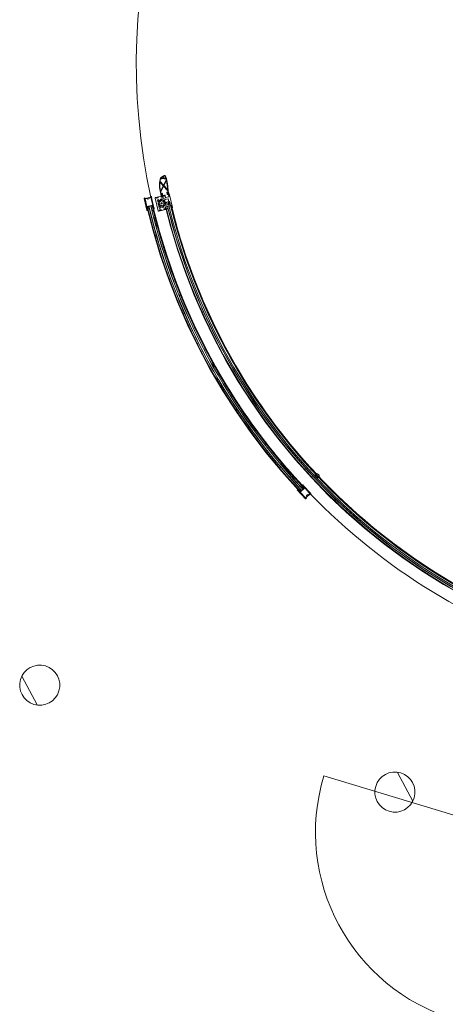
# Model space of a CAD drawing. Units: metres. Extents: x 546933 to 547215, y 6578007 to 6578223.
# Drawn here: x 547019 to 547022, y 6578111 to 6578116 of the extents above; entities that cross this region are included whole.
import ezdxf

# ---------------------------------------------------------------- set-up
doc = ezdxf.new("R2010")
doc.units = ezdxf.units.M
doc.header["$MEASUREMENT"] = 0
doc.layers.add('_xref', color=7, linetype='Continuous')
doc.layers.add('x_IKEA hoone$0$Hoone', color=213, linetype='Continuous', lineweight=9)

# ---------------------------------------------------------------- blocks, each defined once
blk = doc.blocks.new('x_IKEA hoone')
at = {"layer": 'x_IKEA hoone$0$Hoone'}
h = blk.add_hatch(dxfattribs=at)
h.set_pattern_fill('FP_18', color=256, scale=0.001, angle=-106.7672, style=0, pattern_type=2)
h.set_pattern_definition([(298.2328, (547107.8321, 6578115.3209), (0.6265905, 0.336437), []), (298.2328, (547108.5617, 6578115.1011), (0.6265905, 0.336437), [])])
h.paths.add_polyline_path([(547019.4248, 6578113.0425), (547019.4267, 6578113.0078), (547019.4404, 6578112.9759), (547019.4642, 6578112.9506), (547019.4952, 6578112.9349), (547019.5297, 6578112.9309), (547019.5635, 6578112.9388), (547019.5926, 6578112.9578), (547019.6134, 6578112.9857), (547019.6234, 6578113.0189), (547019.6214, 6578113.0536), (547019.6077, 6578113.0855), (547019.5839, 6578113.1108), (547019.5529, 6578113.1264), (547019.5184, 6578113.1305), (547019.4846, 6578113.1226), (547019.4556, 6578113.1036), (547019.4348, 6578113.0757)], flags=0)
h = blk.add_hatch(dxfattribs=at)
h.set_pattern_fill('FP_19', color=256, scale=0.001, angle=-106.7672, style=0, pattern_type=2)
h.set_pattern_definition([(298.2328, (547107.8321, 6578115.3209), (0.6265905, 0.336437), []), (298.2328, (547108.5617, 6578115.1011), (0.6265905, 0.336437), [])])
h.paths.add_polyline_path([(547021.206, 6578112.5421), (547021.196, 6578112.5088), (547021.1979, 6578112.4741), (547021.2116, 6578112.4422), (547021.2354, 6578112.4169), (547021.2664, 6578112.4013), (547021.3009, 6578112.3972), (547021.3347, 6578112.4051), (547021.3638, 6578112.4242), (547021.3846, 6578112.452), (547021.3946, 6578112.4853), (547021.3926, 6578112.5199), (547021.3789, 6578112.5518), (547021.3551, 6578112.5771), (547021.3241, 6578112.5928), (547021.2896, 6578112.5969), (547021.2558, 6578112.5889), (547021.2268, 6578112.5699)], flags=0)
for p, q in [((547020.1413, 6578115.5724), (547020.1263, 6578115.5626)), ((547020.1267, 6578115.5559), (547020.1407, 6578115.5592)), ((547020.1389, 6578115.5611), (547020.1274, 6578115.5583)), ((547020.1282, 6578115.5611), (547020.1376, 6578115.5673)), ((547020.1547, 6578115.5518), (547020.1412, 6578115.5251)), ((547020.1238, 6578115.5404), (547020.1401, 6578115.523)), ((547020.1412, 6578115.5251), (547020.1242, 6578115.5433)), ((547020.1401, 6578115.523), (547020.1265, 6578115.4959)), ((547020.1272, 6578115.4924), (547020.1418, 6578115.5212)), ((547020.1418, 6578115.5212), (547020.162, 6578115.4997)), ((547020.1428, 6578115.5234), (547020.1554, 6578115.5482)), ((547020.1623, 6578115.5026), (547020.1428, 6578115.5234)), ((547020.0997, 6578115.4606), (547020.1143, 6578115.3983)), ((547020.132, 6578115.4713), (547020.1019, 6578115.4643)), ((547020.1068, 6578115.4623), (547020.1143, 6578115.4641)), ((547020.1073, 6578115.4603), (547020.1068, 6578115.4623)), ((547020.1148, 6578115.4621), (547020.1073, 6578115.4603)), ((547020.1107, 6578115.453), (547020.1185, 6578115.4548)), ((547020.113, 6578115.4432), (547020.1107, 6578115.453)), ((547020.1143, 6578115.4641), (547020.1148, 6578115.4621)), ((547020.1185, 6578115.4548), (547020.1194, 6578115.4512)), ((547020.1239, 6578115.4969), (547020.1298, 6578115.4716)), ((547020.1263, 6578115.4566), (547020.1341, 6578115.4585)), ((547020.1268, 6578115.4547), (547020.1263, 6578115.4566)), ((547020.1303, 6578115.4795), (547020.1272, 6578115.4924)), ((547020.1289, 6578115.4675), (547020.1357, 6578115.4691)), ((547020.1294, 6578115.4655), (547020.1289, 6578115.4675)), ((547020.1338, 6578115.4851), (547020.129, 6578115.484)), ((547020.129, 6578115.484), (547020.1298, 6578115.4806)), ((547020.1323, 6578115.4662), (547020.1294, 6578115.4655)), ((547020.1298, 6578115.4806), (547020.1312, 6578115.4809)), ((547020.1322, 6578115.48), (547020.1303, 6578115.4795)), ((547020.1308, 6578115.4829), (547020.1347, 6578115.4838)), ((547020.1312, 6578115.4809), (547020.1308, 6578115.4829)), ((547020.131, 6578115.4709), (547020.1323, 6578115.4711)), ((547020.1326, 6578115.4751), (547020.1312, 6578115.4747)), ((547020.1312, 6578115.4747), (547020.132, 6578115.4713)), ((547020.1313, 6578115.475), (547020.1333, 6578115.4755)), ((547020.1323, 6578115.4711), (547020.1313, 6578115.475)), ((547020.1347, 6578115.4826), (547020.1317, 6578115.4824)), ((547020.1317, 6578115.4824), (547020.1322, 6578115.48)), ((547020.1376, 6578115.4654), (547020.1323, 6578115.4662)), ((547020.1331, 6578115.4731), (547020.1326, 6578115.4751)), ((547020.137, 6578115.474), (547020.1331, 6578115.4731)), ((547020.1333, 6578115.4755), (547020.1339, 6578115.4731)), ((547020.1339, 6578115.4731), (547020.1367, 6578115.4743)), ((547020.1341, 6578115.4585), (547020.135, 6578115.4549)), ((547020.1347, 6578115.4838), (547020.137, 6578115.474)), ((547020.1367, 6578115.4743), (547020.1347, 6578115.4826)), ((547020.1384, 6578115.4744), (547020.1363, 6578115.4836)), ((547020.1369, 6578115.4684), (547020.1376, 6578115.4654)), ((547020.1382, 6578115.4707), (547020.1452, 6578115.4724)), ((547020.1407, 6578115.46), (547020.1382, 6578115.4707)), ((547020.1471, 6578115.4764), (547020.1384, 6578115.4744)), ((547020.1528, 6578115.4629), (547020.1407, 6578115.46)), ((547020.1408, 6578115.4529), (547020.1639, 6578115.4583)), ((547020.1452, 6578115.4724), (547020.1457, 6578115.4704)), ((547020.1457, 6578115.4704), (547020.1488, 6578115.4712)), ((547020.1488, 6578115.4712), (547020.1504, 6578115.4644)), ((547020.152, 6578115.4642), (547020.1495, 6578115.4749)), ((547020.1682, 6578115.468), (547020.152, 6578115.4642)), ((547020.1577, 6578115.4887), (547020.1597, 6578115.4799)), ((547020.159, 6578115.4895), (547020.1629, 6578115.4904)), ((547020.1613, 6578115.4798), (547020.159, 6578115.4895)), ((547020.164, 6578115.4922), (547020.1592, 6578115.4911)), ((547020.163, 6578115.4889), (547020.1595, 6578115.4865)), ((547020.1595, 6578115.4865), (547020.1606, 6578115.4817)), ((547020.1606, 6578115.4817), (547020.1648, 6578115.4811)), ((547020.1652, 6578115.4807), (547020.1613, 6578115.4798)), ((547020.162, 6578115.4997), (547020.1647, 6578115.4883)), ((547020.1621, 6578115.4784), (547020.1655, 6578115.4792)), ((547020.1629, 6578115.4904), (547020.1634, 6578115.4885)), ((547020.1632, 6578115.4879), (547020.163, 6578115.4889)), ((547020.1631, 6578115.4861), (547020.1641, 6578115.4863)), ((547020.1647, 6578115.4883), (547020.1632, 6578115.4879)), ((547020.1634, 6578115.4885), (547020.1648, 6578115.4888)), ((547020.1647, 6578115.4839), (547020.1637, 6578115.4837)), ((547020.1639, 6578115.4583), (547020.1708, 6578115.4291)), ((547020.1648, 6578115.4888), (547020.164, 6578115.4922)), ((547020.1646, 6578115.4821), (547020.1661, 6578115.4824)), ((547020.1648, 6578115.4811), (547020.1646, 6578115.4821)), ((547020.1662, 6578115.483), (547020.1647, 6578115.4826)), ((547020.1647, 6578115.4826), (547020.1652, 6578115.4807)), ((547020.1688, 6578115.4808), (547020.1653, 6578115.4954)), ((547020.1655, 6578115.4792), (547020.1682, 6578115.468)), ((547020.1661, 6578115.4824), (547020.1668, 6578115.4793)), ((547020.167, 6578115.4795), (547020.1662, 6578115.483)), ((547020.1668, 6578115.4793), (547020.168, 6578115.4796)), ((547020.1855, 6578115.4146), (547020.1707, 6578115.4779)), ((547020.0614, 6578115.4182), (547020.0637, 6578115.4092)), ((547020.079, 6578115.4224), (547020.0822, 6578115.4099)), ((547020.1179, 6578115.3961), (547020.1637, 6578115.4069)), ((547020.1208, 6578115.4101), (547020.1185, 6578115.4199)), ((547020.1286, 6578115.412), (547020.1208, 6578115.4101)), ((547020.121, 6578115.402), (547020.1285, 6578115.4038)), ((547020.1277, 6578115.4156), (547020.1286, 6578115.412)), ((547020.1285, 6578115.4038), (547020.129, 6578115.4018)), ((547020.1364, 6578115.4138), (547020.136, 6578115.4158)), ((547020.1442, 6578115.4156), (547020.1364, 6578115.4138)), ((547020.1431, 6578115.4072), (547020.146, 6578115.4079)), ((547020.1436, 6578115.4052), (547020.1431, 6578115.4072)), ((547020.1434, 6578115.4192), (547020.1442, 6578115.4156)), ((547020.1504, 6578115.4068), (547020.1436, 6578115.4052)), ((547020.1481, 6578115.4392), (547020.146, 6578115.4387)), ((547020.146, 6578115.4387), (547020.1484, 6578115.4392)), ((547020.146, 6578115.4387), (547020.1473, 6578115.4335)), ((547020.146, 6578115.4079), (547020.1504, 6578115.411)), ((547020.1708, 6578115.4291), (547020.1477, 6578115.4237)), ((547020.1484, 6578115.4392), (547020.1557, 6578115.4409)), ((547020.1489, 6578115.4272), (547020.1497, 6578115.4241)), ((547020.1504, 6578115.411), (547020.1511, 6578115.408)), ((547020.1508, 6578115.4172), (547020.1802, 6578115.4241)), ((547020.1533, 6578115.4065), (547020.1508, 6578115.4172)), ((547020.1514, 6578115.4175), (547020.1542, 6578115.4065)), ((547020.1603, 6578115.4081), (547020.1533, 6578115.4065)), ((547020.1557, 6578115.4409), (547020.1592, 6578115.4263)), ((547020.1559, 6578115.441), (547020.1631, 6578115.4427)), ((547020.1628, 6578115.4108), (547020.1599, 6578115.4101)), ((547020.1599, 6578115.4101), (547020.1603, 6578115.4081)), ((547020.1637, 6578115.4069), (547020.1628, 6578115.4108)), ((547020.1717, 6578115.4447), (547020.1631, 6578115.4427)), ((547020.1802, 6578115.4241), (547020.1832, 6578115.4115)), ((547020.0842, 6578115.402), (547020.0856, 6578115.3964)), ((547020.0854, 6578115.3954), (547020.0844, 6578115.3995)), ((547020.0855, 6578115.3954), (547020.0845, 6578115.3993)), ((547020.0936, 6578115.3653), (547020.1057, 6578115.318)), ((547020.1215, 6578115.4), (547020.121, 6578115.402)), ((547020.129, 6578115.4018), (547020.1215, 6578115.4)), ((547020.0962, 6578115.2847), (547020.1023, 6578115.2644)), ((547020.1071, 6578115.2481), (547020.1085, 6578115.2437)), ((547020.1576, 6578115.0924), (547020.161, 6578115.0823)), ((547020.1641, 6578115.0952), (547020.1653, 6578115.0917)), ((547020.1714, 6578115.0737), (547020.1744, 6578115.0651)), ((547020.2519, 6578115.0946), (547020.253, 6578115.0916)), ((547020.19, 6578115.0551), (547020.1924, 6578115.049)), ((547020.1935, 6578115.0451), (547020.1923, 6578115.0482)), ((547020.1936, 6578115.045), (547020.1925, 6578115.0479)), ((547020.2035, 6578115.0204), (547020.2046, 6578115.0175)), ((547020.2193, 6578114.9797), (547020.2222, 6578114.9724)), ((547020.2126, 6578114.9472), (547020.2137, 6578114.9444)), ((547020.2292, 6578114.9264), (547020.2309, 6578114.9226)), ((547020.298, 6578114.7588), (547020.2996, 6578114.7555)), ((547020.3131, 6578114.7277), (547020.3178, 6578114.7179)), ((547020.342, 6578114.7111), (547020.3474, 6578114.701)), ((547020.3828, 6578114.6347), (547020.3921, 6578114.6172)), ((547020.4667, 6578114.4918), (547020.4695, 6578114.4875)), ((547020.4769, 6578114.476), (547020.4789, 6578114.473)), ((547020.4699, 6578114.4535), (547020.4764, 6578114.4433)), ((547020.5272, 6578114.3984), (547020.5302, 6578114.3941)), ((547020.5786, 6578114.2935), (547020.5878, 6578114.2814)), ((547020.5932, 6578114.3041), (547020.5966, 6578114.2996)), ((547020.5954, 6578114.3011), (547020.5933, 6578114.304)), ((547020.5955, 6578114.301), (547020.5933, 6578114.304)), ((547020.6038, 6578114.2604), (547020.606, 6578114.2574)), ((547020.6446, 6578114.2367), (547020.6505, 6578114.229)), ((547020.6608, 6578114.2154), (547020.6638, 6578114.2114)), ((547020.7047, 6578114.1332), (547020.7073, 6578114.13)), ((547020.7399, 6578114.119), (547020.7455, 6578114.1122)), ((547020.7595, 6578114.0964), (547020.7727, 6578114.0816)), ((547020.8957, 6578114.0792), (547020.895, 6578114.0785)), ((547020.9012, 6578114.0734), (547020.8957, 6578114.0792)), ((547020.9077, 6578114.0795), (547020.9012, 6578114.0734)), ((547020.903, 6578114.0861), (547020.9023, 6578114.0854)), ((547020.9023, 6578114.0854), (547020.9077, 6578114.0795)), ((547020.7882, 6578114.0644), (547020.7921, 6578114.06)), ((547020.8751, 6578114.0752), (547020.8826, 6578114.0668)), ((547020.9053, 6578114.069), (547020.9118, 6578114.0752)), ((547020.9108, 6578114.0632), (547020.9053, 6578114.069)), ((547020.91, 6578114.0625), (547020.9108, 6578114.0632)), ((547020.9118, 6578114.0752), (547020.9173, 6578114.0693)), ((547020.9173, 6578114.0693), (547020.9181, 6578114.07)), ((547020.8191, 6578114.003), (547020.8242, 6578113.9975)), ((547020.8313, 6578114.0164), (547020.8373, 6578114.0099)), ((547020.8439, 6578114.0161), (547020.8358, 6578114.025)), ((547021.0606, 6578113.8914), (547021.0626, 6578113.8897)), ((547021.3303, 6578113.6734), (547021.3334, 6578113.6711)), ((547021.4791, 6578113.5736), (547021.4818, 6578113.5719)), ((547021.8745, 6578112.2964), (547020.9409, 6578112.5777))]:
    blk.add_line(p, q, dxfattribs=at)
at = {"layer": 'x_IKEA hoone$0$Hoone', "lineweight": 18}
for p, q in [((547020.0584, 6578115.4011), (547020.0448, 6578115.459)), ((547020.0463, 6578115.4615), (547020.0487, 6578115.462)), ((547020.0487, 6578115.462), (547020.0494, 6578115.4591)), ((547020.0601, 6578115.4596), (547020.0493, 6578115.457)), ((547020.0493, 6578115.457), (547020.0581, 6578115.4195)), ((547020.0494, 6578115.4591), (547020.0777, 6578115.4657)), ((547020.061, 6578115.4557), (547020.0601, 6578115.4596)), ((547020.0688, 6578115.4575), (547020.061, 6578115.4557)), ((547020.0787, 6578115.4639), (547020.0679, 6578115.4614)), ((547020.0679, 6578115.4614), (547020.0688, 6578115.4575)), ((547020.077, 6578115.4687), (547020.0794, 6578115.4692)), ((547020.0777, 6578115.4657), (547020.077, 6578115.4687)), ((547020.0875, 6578115.4265), (547020.0787, 6578115.4639)), ((547020.0825, 6578115.4648), (547020.0813, 6578115.4645)), ((547020.0813, 6578115.4645), (547020.0936, 6578115.4125)), ((547020.0818, 6578115.4677), (547020.0825, 6578115.4648)), ((547020.0581, 6578115.4195), (547020.0875, 6578115.4265)), ((547020.0879, 6578115.4245), (547020.0586, 6578115.4176)), ((547020.0586, 6578115.4176), (547020.0627, 6578115.4001)), ((547020.0687, 6578115.4205), (547020.0772, 6578115.4225)), ((547020.092, 6578115.407), (547020.0879, 6578115.4245)), ((547020.0939, 6578115.4074), (547020.092, 6578115.407)), ((547020.0936, 6578115.4125), (547020.0947, 6578115.4127)), ((547020.0947, 6578115.4127), (547020.0954, 6578115.4098)), ((547020.0627, 6578115.4001), (547020.0608, 6578115.3996)), ((547020.8317, 6578114.0294), (547020.8332, 6578114.0307)), ((547020.8441, 6578114.0162), (547020.8317, 6578114.0294)), ((547020.836, 6578114.0306), (547020.838, 6578114.0284)), ((547020.838, 6578114.0284), (547020.8372, 6578114.0276)), ((547020.8372, 6578114.0276), (547020.8738, 6578113.9886)), ((547020.849, 6578113.9612), (547020.8083, 6578114.0046)), ((547020.8084, 6578114.0074), (547020.8098, 6578114.0087)), ((547020.8098, 6578114.0087), (547020.8221, 6578113.9956)), ((547020.8221, 6578113.9956), (547020.8441, 6578114.0162)), ((547020.8455, 6578114.0148), (547020.8235, 6578113.9941)), ((547020.8235, 6578113.9941), (547020.8498, 6578113.9661)), ((547020.8365, 6578114.0085), (547020.8301, 6578114.0024)), ((547020.8718, 6578113.9868), (547020.8455, 6578114.0148)), ((547020.8728, 6578113.9849), (547020.8516, 6578113.965)), ((547020.8552, 6578113.9766), (547020.861, 6578113.9821)), ((547020.861, 6578113.9821), (547020.8637, 6578113.9792)), ((547020.8637, 6578113.9792), (547020.8718, 6578113.9868)), ((547020.8748, 6578113.9827), (547020.8728, 6578113.9849)), ((547020.8738, 6578113.9886), (547020.8747, 6578113.9894)), ((547020.8747, 6578113.9894), (547020.8767, 6578113.9873)), ((547020.8766, 6578113.9844), (547020.8748, 6578113.9827)), ((547020.8498, 6578113.9661), (547020.8579, 6578113.9737)), ((547020.8516, 6578113.965), (547020.8537, 6578113.9629)), ((547020.8537, 6578113.9629), (547020.8519, 6578113.9611)), ((547020.8579, 6578113.9737), (547020.8552, 6578113.9766))]:
    blk.add_line(p, q, dxfattribs=at)
at = {"layer": 'x_IKEA hoone$0$Hoone', "flags": 128}
for points in [[(547020.0596, 6578115.4132), (547020.0894, 6578115.2972), (547020.1252, 6578115.1776), (547020.1657, 6578115.0596), (547020.2109, 6578114.9433), (547020.2608, 6578114.8289), (547020.3152, 6578114.7166), (547020.374, 6578114.6065), (547020.4372, 6578114.4989), (547020.5046, 6578114.3939), (547020.5762, 6578114.2917), (547020.6519, 6578114.1924), (547020.7314, 6578114.0963), (547020.8124, 6578114.0059)], [(547020.0682, 6578115.4199), (547020.099, 6578115.2999), (547020.1079, 6578115.2703)], [(547020.832, 6578114.0293), (547020.7614, 6578114.1074), (547020.6823, 6578114.2024), (547020.607, 6578114.3004), (547020.5358, 6578114.4014), (547020.4686, 6578114.5052), (547020.4056, 6578114.6115), (547020.347, 6578114.7203), (547020.2927, 6578114.8313), (547020.2429, 6578114.9445), (547020.1977, 6578115.0595), (547020.1571, 6578115.1762), (547020.1213, 6578115.2945), (547020.0901, 6578115.4141), (547020.0877, 6578115.4245)], [(547020.1547, 6578115.4047), (547020.1761, 6578115.3213), (547020.2108, 6578115.2052), (547020.2502, 6578115.0906), (547020.2941, 6578114.9776), (547020.3426, 6578114.8665), (547020.3954, 6578114.7574), (547020.4525, 6578114.6505), (547020.5139, 6578114.546), (547020.5794, 6578114.4441), (547020.6489, 6578114.3448), (547020.7223, 6578114.2484), (547020.7996, 6578114.155), (547020.8805, 6578114.0648), (547020.9649, 6578113.9778), (547021.0528, 6578113.8944), (547021.1439, 6578113.8145), (547021.2382, 6578113.7383), (547021.3354, 6578113.6659), (547021.4354, 6578113.5975), (547021.5381, 6578113.5331), (547021.6433, 6578113.4729)], [(547020.1608, 6578115.4195), (547020.2055, 6578115.2559), (547020.2669, 6578115.0744), (547020.3397, 6578114.8971), (547020.4236, 6578114.7248), (547020.5182, 6578114.5581), (547020.6232, 6578114.3978), (547020.7382, 6578114.2445), (547020.8627, 6578114.0988), (547020.9961, 6578113.9613), (547021.1381, 6578113.8325), (547021.2879, 6578113.713), (547021.4449, 6578113.6032), (547021.6087, 6578113.5036), (547021.7784, 6578113.4146), (547021.9534, 6578113.3366), (547022.133, 6578113.2697), (547022.2032, 6578113.2471)], [(547020.9052, 6578114.0831), (547020.8507, 6578114.1421), (547020.7729, 6578114.2334), (547020.6989, 6578114.3278), (547020.6286, 6578114.4251), (547020.5623, 6578114.5251), (547020.5001, 6578114.6277), (547020.442, 6578114.7327), (547020.3881, 6578114.8399), (547020.3386, 6578114.9492), (547020.2935, 6578115.0604), (547020.2529, 6578115.1733), (547020.2168, 6578115.2878), (547020.1854, 6578115.4036), (547020.1834, 6578115.4118)], [(547020.1228, 6578115.2205), (547020.1347, 6578115.1807), (547020.1614, 6578115.1031)], [(547020.1658, 6578115.0683), (547020.1685, 6578115.0606), (547020.173, 6578115.049)], [(547020.1714, 6578115.0737), (547020.1751, 6578115.0631), (547020.2202, 6578114.9471), (547020.2291, 6578114.9267)], [(547020.2501, 6578114.8786), (547020.2699, 6578114.8331), (547020.2996, 6578114.7717)], [(547020.3184, 6578114.7329), (547020.3241, 6578114.7211), (547020.3828, 6578114.6114), (547020.3924, 6578114.5951)], [(547020.4155, 6578114.5557), (547020.4457, 6578114.5042), (547020.4764, 6578114.4564)], [(547020.503, 6578114.4151), (547020.513, 6578114.3995), (547020.5843, 6578114.2976), (547020.5922, 6578114.2873)], [(547020.6152, 6578114.257), (547020.6597, 6578114.1987), (547020.6898, 6578114.1623)], [(547020.7225, 6578114.1227), (547020.739, 6578114.1028), (547020.822, 6578114.0102), (547020.8293, 6578114.0024)], [(547022.1975, 6578113.2705), (547022.1363, 6578113.2897), (547022.0234, 6578113.3304), (547021.9122, 6578113.3755), (547021.8029, 6578113.425), (547021.6957, 6578113.4788), (547021.5907, 6578113.5369), (547021.4881, 6578113.5992), (547021.3881, 6578113.6655), (547021.2909, 6578113.7358), (547021.1965, 6578113.8098), (547021.1051, 6578113.8876), (547021.0169, 6578113.969), (547020.9321, 6578114.0539), (547020.9144, 6578114.073)]]:
    blk.add_lwpolyline(points, dxfattribs=at)
at = {"layer": 'x_IKEA hoone$0$Hoone'}
for centre, radius, start, end in [((547023.0955, 6578116.1323), 3.09, 133.9748, 192.4907), ((547020.2449, 6578115.5254), 0.1243, 162.5791, 193.2328), ((547020.2449, 6578115.5254), 0.122, 165.5212, 171.5671), ((547020.2449, 6578115.5254), 0.122, 162.9552, 164.3213), ((547020.1457, 6578115.5657), 0.00825, 169.0484, 214.5565), ((547020.1457, 6578115.5657), 0.006, 73.2328, 253.2328), ((547020.1457, 6578115.5657), 0.00825, 232.754, 327.0967), ((547020.1457, 6578115.5657), 0.008, 13.2328, 123.2328), ((547020.1457, 6578115.5657), 0.006, 253.2328, 73.2328), ((547019.6323, 6578115.445), 0.5331, 11.553, 12.5936), ((547019.6323, 6578115.445), 0.5354, 5.3963, 13.2328), ((547020.2449, 6578115.5254), 0.122, 172.9267, 193.9883), ((547019.6323, 6578115.445), 0.5332, 6.2058, 11.1614), ((547020.1026, 6578115.4613), 0.003, 103.2328, 193.2328), ((547020.1314, 6578115.4352), 0.0173, 13.2328, 193.2328), ((547020.1314, 6578115.4352), 0.02, 79.6546, 103.2328), ((547020.1308, 6578115.4718), 0.001, 193.2328, 283.2328), ((547020.1343, 6578115.4832), 0.002, 13.2328, 103.2328), ((547020.136, 6578115.4681), 0.001, 13.2328, 103.2328), ((547020.1314, 6578115.4352), 0.02, 324.6424, 61.8232), ((547020.1475, 6578115.4745), 0.002, 13.2328, 103.2328), ((547020.1524, 6578115.4648), 0.002, 193.2328, 283.2328), ((547020.1596, 6578115.4891), 0.002, 103.2328, 193.2328), ((547020.1617, 6578115.4804), 0.002, 193.2328, 283.2328), ((547020.1634, 6578115.4849), 0.00125, 103.2328, 283.2328), ((547020.1644, 6578115.4851), 0.00125, 283.2328, 103.2328), ((547020.1682, 6578115.4773), 0.0025, 13.2328, 118.7781), ((547020.1678, 6578115.4805), 0.001, 283.2328, 13.2328), ((547023.0955, 6578116.1323), 3.117, 193.242, 193.4534), ((547023.0955, 6578116.1323), 3.117, 193.242, 193.4534), ((547023.0955, 6578116.1323), 3.117, 193.242, 193.4535), ((547023.0955, 6578116.1323), 3.1169, 193.242, 223.2236), ((547023.0955, 6578116.1323), 3.111, 193.242, 193.4709), ((547023.0955, 6578116.1323), 3.111, 193.242, 193.4752), ((547023.0955, 6578116.1323), 3.1098, 193.242, 223.2236), ((547023.0955, 6578116.1323), 3.1002, 193.242, 223.2236), ((547023.0955, 6578116.1323), 3.099, 193.242, 193.4639), ((547023.0955, 6578116.1323), 3.099, 193.242, 193.4611), ((547023.0955, 6578116.1323), 3.093, 193.2381, 199.6911), ((547023.0955, 6578116.1323), 3.093, 193.2381, 223.2275), ((547023.0955, 6578116.1323), 3.09, 193.2418, 193.3922), ((547023.0955, 6578116.1323), 3.09, 193.5426, 194.294), ((547023.0955, 6578116.1323), 3.09, 193.5668, 198.1918), ((547020.1314, 6578115.4352), 0.02, 126.9048, 156.5064), ((547020.1314, 6578115.4352), 0.0173, 193.2328, 13.2328), ((547020.1314, 6578115.4352), 0.02, 229.9592, 259.5608), ((547020.1314, 6578115.4352), 0.012, 13.2328, 193.2328), ((547020.1314, 6578115.4352), 0.012, 193.2328, 13.2328), ((547020.1314, 6578115.4352), 0.003, 13.2328, 193.2328), ((547020.1314, 6578115.4352), 0.003, 193.2328, 13.2328), ((547020.1314, 6578115.4352), 0.02, 283.2328, 306.811), ((547023.0955, 6578116.1323), 3.0276, 193.3834, 193.5168), ((547020.1501, 6578115.4078), 0.001, 283.2328, 13.2328), ((547023.0955, 6578116.1323), 3.0276, 193.6494, 193.8715), ((547023.0955, 6578116.1323), 3.0198, 193.2328, 193.5176), ((547023.0955, 6578116.1323), 3.0276, 193.8956, 252.5703), ((547023.0955, 6578116.1323), 3.0198, 193.6505, 252.8153), ((547023.0955, 6578116.1323), 3.0124, 193.2328, 313.2328), ((547023.0955, 6578116.1323), 3.0036, 193.2328, 313.2328), ((547023.0955, 6578116.1323), 3.003, 193.6528, 223.1758), ((547023.0955, 6578116.1323), 3.003, 193.6528, 223.1758), ((547020.1831, 6578115.414), 0.0025, 271.6958, 13.2328), ((547023.0955, 6578116.1323), 3, 193.8838, 194.1386), ((547020.1173, 6578115.399), 0.003, 193.2328, 283.2328), ((547023.0955, 6578116.1323), 3, 194.3667, 195.051), ((547023.0955, 6578116.1323), 3.09, 194.6721, 197.5586), ((547023.0955, 6578116.1323), 3, 195.2782, 198.4601), ((547023.0955, 6578116.1323), 3.117, 195.7818, 195.9145), ((547023.0955, 6578116.1323), 3.117, 195.7818, 195.9145), ((547023.0955, 6578116.1323), 3.117, 195.7819, 196.1741), ((547023.0955, 6578116.1323), 3.117, 195.9887, 196.0933), ((547023.0955, 6578116.1323), 3.117, 195.9887, 196.0933), ((547023.0955, 6578116.1323), 3.117, 196.4185, 196.983), ((547023.0955, 6578116.1323), 3.09, 197.6625, 197.9133), ((547023.0955, 6578116.1323), 3.09, 198.0244, 198.2937), ((547023.0955, 6578116.1323), 3.09, 198.4411, 201.5662), ((547023.0955, 6578116.1323), 3.09, 198.5049, 198.8381), ((547023.0955, 6578116.1323), 3.09, 198.8582, 201.2945), ((547023.0955, 6578116.1323), 3, 199.4025, 202.0964), ((547023.0955, 6578116.1323), 3.117, 199.483, 199.6913), ((547023.0955, 6578116.1323), 3.117, 199.8997, 200.3163), ((547023.0955, 6578116.1323), 3.093, 199.8994, 209.6911), ((547023.0955, 6578116.1323), 3.09, 201.3576, 201.6254), ((547023.0955, 6578116.1323), 3.09, 201.7745, 207.3995), ((547023.0955, 6578116.1323), 3.09, 201.8788, 202.0943), ((547023.0955, 6578116.1323), 3.09, 202.1914, 204.6993), ((547023.0955, 6578116.1323), 3.117, 203.0247, 203.6497), ((547023.0955, 6578116.1323), 3, 203.0055, 205.7134), ((547023.0955, 6578116.1323), 3.09, 204.7301, 205.0438), ((547023.0955, 6578116.1323), 3.09, 205.1718, 208.2398), ((547023.0955, 6578116.1323), 3, 206.6419, 209.3691), ((547023.0955, 6578116.1323), 3.117, 206.358, 206.983), ((547023.0955, 6578116.1323), 3.09, 207.6078, 208.2328), ((547023.0955, 6578116.1323), 3.09, 208.4412, 211.5661), ((547023.0955, 6578116.1323), 3.09, 208.5175, 208.7778), ((547023.0955, 6578116.1323), 3.09, 208.9653, 212.1636), ((547023.0955, 6578116.1323), 3, 210.2783, 213.0055), ((547023.0955, 6578116.1323), 3.093, 209.8994, 213.0245), ((547023.0955, 6578116.1323), 3.111, 210.2378, 210.4833), ((547023.0955, 6578116.1323), 3.111, 210.2381, 210.4861), ((547023.0955, 6578116.1323), 3.09, 211.7745, 214.0661), ((547023.0955, 6578116.1323), 3.09, 212.2248, 222.9228), ((547023.0955, 6578116.1323), 3.117, 212.6076, 212.8159), ((547023.0955, 6578116.1323), 3.117, 213.0243, 213.4409), ((547023.0955, 6578116.1323), 3.093, 213.2328, 223.2275), ((547023.0955, 6578116.1323), 3, 213.9146, 216.6419), ((547023.0955, 6578116.1323), 3.111, 213.5962, 213.7191), ((547023.0955, 6578116.1323), 3.111, 213.6123, 213.7202), ((547023.0955, 6578116.1323), 3.09, 214.2745, 214.8995), ((547023.0955, 6578116.1323), 3.09, 215.1078, 218.0245), ((547023.0955, 6578116.1323), 3.117, 216.1493, 216.5659), ((547023.0955, 6578116.1323), 3, 217.551, 220.2587), ((547023.0955, 6578116.1323), 3.117, 216.7743, 216.9826), ((547023.0955, 6578116.1323), 3.111, 216.9295, 217.0524), ((547023.0955, 6578116.1323), 3.111, 216.9457, 217.0536), ((547023.0955, 6578116.1323), 3.09, 218.2328, 218.8578), ((547023.0955, 6578116.1323), 3.09, 219.0661, 222.8988), ((547023.0955, 6578116.1323), 3.117, 219.4826, 220.1076), ((547023.0955, 6578116.1323), 3, 221.1873, 223.0233), ((547023.0955, 6578116.1323), 3.111, 220.2695, 220.3895), ((547023.0955, 6578116.1323), 3.111, 220.283, 220.3907), ((547020.9142, 6578114.0815), 0.0195, 188.8928, 257.5728), ((547020.9042, 6578114.0721), 0.014, 351.446, 95.0196), ((547023.0955, 6578116.1323), 3.093, 222.8125, 223.2275), ((547023.0955, 6578116.1323), 3.093, 222.8125, 223.2275), ((547023.0955, 6578116.1323), 3.003, 223.2903, 252.813), ((547023.0955, 6578116.1323), 3.003, 223.2903, 252.813), ((547023.0955, 6578116.1323), 3, 223.4315, 223.9146), ((547023.0955, 6578116.1323), 3.117, 223.0121, 223.2236), ((547023.0955, 6578116.1323), 3.111, 222.9904, 223.2236), ((547023.0955, 6578116.1323), 3.111, 222.9947, 223.2236), ((547023.0955, 6578116.1323), 3.099, 222.9766, 223.2236), ((547023.0955, 6578116.1323), 3.099, 222.9826, 223.2236), ((547023.0955, 6578116.1323), 3.09, 223.0734, 223.2238), ((547023.0955, 6578116.1323), 3.09, 223.7378, 223.8987), ((547023.0955, 6578116.1323), 3.09, 223.9746, 253.0009), ((547023.0955, 6578116.1323), 3, 224.8237, 227.551), ((547023.0955, 6578116.1323), 3, 228.4601, 231.1873), ((547023.0955, 6578116.1323), 3, 232.0965, 234.8237), ((547023.0955, 6578116.1323), 3, 235.7328, 238.4601), ((547021.8745, 6578112.2964), 0.975, 163.2328, 253.2328)]:
    blk.add_arc(centre, radius, start, end, dxfattribs=at)
at = {"layer": 'x_IKEA hoone$0$Hoone', "lineweight": 18}
for centre, radius, start, end in [((547020.0468, 6578115.4595), 0.002, 103.2328, 193.2328), ((547020.0799, 6578115.4673), 0.002, 13.2328, 103.2328), ((547023.0955, 6578116.1323), 3.1094, 193.2328, 223.2328), ((547023.0955, 6578116.1323), 3.1006, 193.2328, 223.2328), ((547020.0935, 6578115.4094), 0.002, 283.2328, 13.2328), ((547020.0604, 6578115.4016), 0.002, 193.2328, 283.2328), ((547020.8345, 6578114.0292), 0.002, 43.2328, 133.2328), ((547020.8097, 6578114.006), 0.002, 133.2328, 223.2328), ((547020.8753, 6578113.9859), 0.002, 313.2328, 43.2328), ((547020.8505, 6578113.9626), 0.002, 223.2328, 313.2328), ((547019.5241, 6578113.0307), 0.1, 73.2328, 253.2328), ((547019.5241, 6578113.0307), 0.1, 253.2328, 73.2328), ((547021.2953, 6578112.497), 0.1, 73.2328, 253.2328), ((547021.2953, 6578112.497), 0.1, 253.2328, 73.2328)]:
    blk.add_arc(centre, radius, start, end, dxfattribs=at)

msp = doc.modelspace()

# ---------------------------------------------------------------- block references
at = {"layer": '_xref'}
msp.add_blockref('x_IKEA hoone', (0, 0), dxfattribs=at)

doc.saveas('drawing.dxf')
